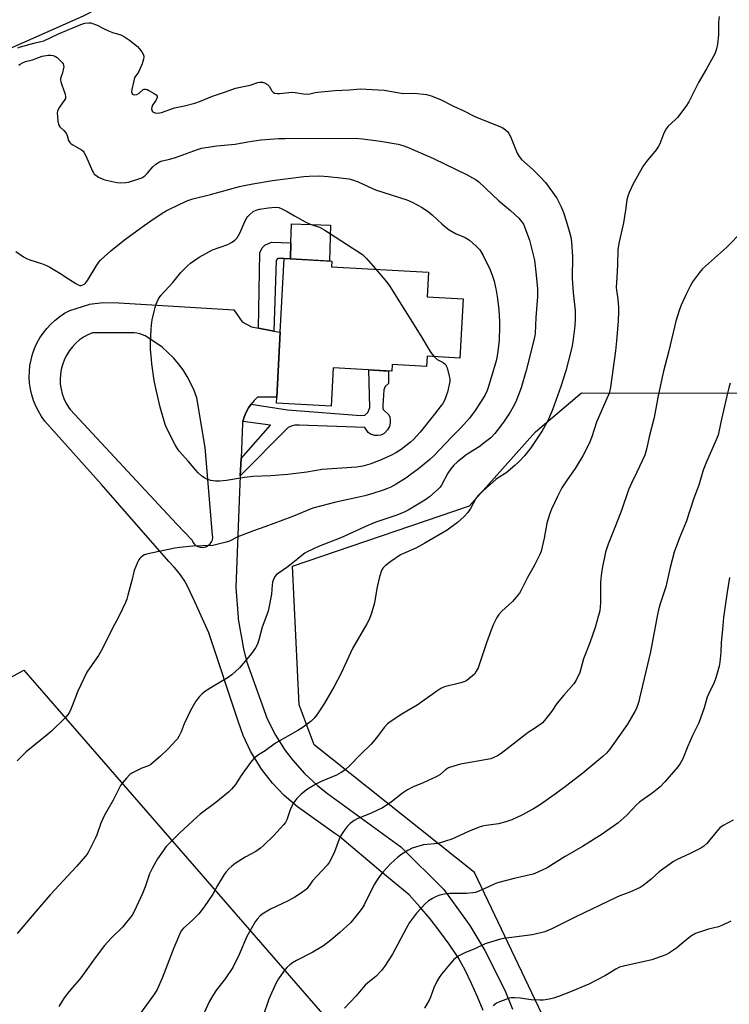
# Model space of a CAD drawing. Units: inches. Extents: x 1261769 to 1267769, y 565450 to 569451.
# Drawn here: x 1263290 to 1263591, y 568820 to 569239 of the extents above; entities that cross this region are included whole.
import ezdxf

# ---------------------------------------------------------------- set-up
doc = ezdxf.new("R2010")
doc.units = ezdxf.units.IN
doc.header["$MEASUREMENT"] = 0
for name, color, linetype in [('BLDG-Footprint', 5, 'Continuous'), ('CULTRL-Pad', 6, 'Continuous'), ('NTRL-Pasture Land', 2, 'Continuous'), ('TRANS-Non Street Sidewalk', 7, 'Continuous'), ('TRANS-Road', 130, 'Continuous'), ('Undefined', 1, 'Continuous')]:
    doc.layers.add(name, color=color, linetype=linetype)

msp = doc.modelspace()

# ---------------------------------------------------------------- linework, layer by layer
at = {"layer": 'BLDG-Footprint', "elevation": 540.54}
msp.add_lwpolyline([(1263478.17, 569120.46), (1263476.8, 569095.25), (1263462.9, 569096.01), (1263462.66, 569091.65), (1263448, 569092.45), (1263447.85, 569089.65), (1263422.88, 569091.01), (1263421.99, 569074.77), (1263398.73, 569076.04), (1263398.87, 569078.6), (1263400.38, 569106.25), (1263402.08, 569137.55), (1263422.28, 569136.45), (1263422.15, 569134.03), (1263463.4, 569131.78), (1263462.83, 569121.3)], close=True, dxfattribs=at)
at = {"layer": 'CULTRL-Pad'}
msp.add_lwpolyline([(1263421.74, 569151.82), (1263421.4, 569136.5), (1263404.68, 569137.41), (1263404.93, 569144.29), (1263405.22, 569152.36)], close=True, dxfattribs=at)
at = {"layer": 'NTRL-Pasture Land'}
for points in [[(1263730.99, 568751.27), (1263507.55, 568652.81), (1263516.42, 568744.91), (1263514.68, 568810.14), (1263483, 568876.39), (1263414.89, 568930.72), (1263408.43, 568947.74), (1263405.61, 569006.72), (1263480.93, 569032.44), (1263509.01, 569063.82), (1263528.62, 569080.38), (1263698.15, 569080.28), (1263727.47, 568825.71)], [(1263323.48, 568559.72), (1263216.65, 568428.54), (1263206.57, 568430.18), (1263206.66, 568430.9), (1263186.19, 568500.33), (1263097.18, 568742.96), (1263064.96, 568838.33), (1263291.33, 568962.54), (1263477.71, 568748.18)]]:
    msp.add_lwpolyline(points, close=True, dxfattribs=at)
at = {"layer": 'TRANS-Non Street Sidewalk'}
for points in [[(1263397.68, 569106.74), (1263391.2, 569107.91), (1263391.65, 569140.02), (1263392.73, 569142.17), (1263393.85, 569143.29), (1263396.7, 569144.47), (1263404.93, 569144.29), (1263404.68, 569137.41), (1263402.08, 569137.55), (1263399.54, 569137.64), (1263399.11, 569137.26), (1263398.63, 569136.72)], [(1263383.37, 569045.15), (1263383.69, 569052.58), (1263396.17, 569066.68), (1263384.51, 569068.25), (1263385.07, 569070.16), (1263385.81, 569072), (1263386.73, 569073.77), (1263386.87, 569074), (1263387.98, 569075.65), (1263403.43, 569073.17), (1263434.64, 569070.78), (1263436.41, 569071), (1263437.64, 569072.07), (1263438.02, 569073.09), (1263438.45, 569074.16), (1263438.08, 569090.18), (1263446.48, 569089.72), (1263446.44, 569084.46), (1263445.05, 569083.17), (1263444.51, 569081.72), (1263444.08, 569074.97), (1263443.97, 569074), (1263444.13, 569073.36), (1263446.65, 569071.14), (1263447, 569070.1), (1263447.14, 569068.89), (1263447.14, 569067.74), (1263446.92, 569066.12), (1263445.96, 569064.67), (1263444.62, 569063.17), (1263443.19, 569062.47), (1263441.86, 569062.34), (1263440.59, 569062.34), (1263439.09, 569062.74), (1263437.86, 569063.52), (1263436.41, 569065.63), (1263408.39, 569066.73), (1263406.62, 569066.73), (1263405.39, 569066.47), (1263403.78, 569065.66)]]:
    msp.add_lwpolyline(points, close=True, dxfattribs=at)
at = {"layer": 'TRANS-Road'}
msp.add_lwpolyline([(1263202.31, 569203.86), (1263335.63, 569270.17), (1263455.95, 569330.53), (1263551.82, 569377.53), (1263638.15, 569419.66), (1263697.69, 569450.35), (1263735.23, 569450.35), (1263650.68, 569410.03), (1263548.91, 569358.25), (1263476.31, 569321.99), (1263386.69, 569276.79), (1263316.52, 569240.62), (1263255.26, 569213.55)], dxfattribs=at)
msp.add_polyline3d([(1263486.71, 568817.82, 0), (1263484.35, 568823.58, 0), (1263481.8, 568829.26, 0), (1263479.06, 568834.86, 0), (1263476.14, 568840.36, 0), (1263472.33, 568845.94, 0), (1263468.32, 568851.4, 0), (1263464.14, 568856.71, 0), (1263459.77, 568861.87, 0), (1263455.23, 568866.88, 0), (1263443.25, 568876.9, 0), (1263425.74, 568891.55, 0), (1263423.65, 568893.03, 0), (1263413.66, 568900.1, 0), (1263407.67, 568904.34, 0), (1263402.12, 568909.15, 0), (1263397.07, 568914.48, 0), (1263392.57, 568920.28, 0), (1263391.55, 568921.77, 0), (1263387.79, 568928.07, 0), (1263384.66, 568934.72, 0), (1263382.46, 568940.76, 0), (1263370.05, 568978.31, 0), (1263364, 568991.53, 0), (1263360.83, 568998.49, 0), (1263360.79, 568998.55, 0), (1263359.47, 569000.8, 0), (1263357.49, 569003.62, 0), (1263355.31, 569006.29, 0), (1263352.92, 569008.78, 0), (1263324.3, 569041.51, 0), (1263300.26, 569068.4, 0), (1263298.79, 569070.43, 0), (1263297.48, 569072.58, 0), (1263296.36, 569074.82, 0), (1263295.41, 569077.15, 0), (1263294.66, 569079.55, 0), (1263294.11, 569082, 0), (1263293.75, 569084.49, 0), (1263293.6, 569087, 0), (1263293.65, 569089.51, 0), (1263293.9, 569092.01, 0), (1263294.35, 569094.48, 0), (1263295, 569096.91, 0), (1263295.84, 569099.28, 0), (1263296.87, 569101.57, 0), (1263298.09, 569103.77, 0), (1263299.47, 569105.86, 0), (1263301.02, 569107.84, 0), (1263302.73, 569109.68, 0), (1263304.58, 569111.39, 0), (1263306.56, 569112.93, 0), (1263308.65, 569114.31, 0), (1263310.86, 569115.52, 0), (1263318.97, 569118.06, 0), (1263319.24, 569118.13, 0), (1263325.1, 569118.88, 0), (1263331.74, 569118.69, 0), (1263380.57, 569115.78, 0), (1263384.24, 569110.61, 0), (1263388.21, 569108.45, 0), (1263391.2, 569107.91, 0), (1263397.68, 569106.74, 0), (1263400.38, 569106.25, 0), (1263398.87, 569078.6, 0), (1263390.65, 569078.58, 0), (1263389.24, 569077.18, 0), (1263387.98, 569075.65, 0), (1263386.87, 569074, 0), (1263386.73, 569073.77, 0), (1263385.81, 569072, 0), (1263385.07, 569070.16, 0), (1263384.51, 569068.25, 0), (1263384.35, 569067.53, 0), (1263383.69, 569052.58, 0), (1263383.37, 569045.15, 0), (1263382.9, 569034.59, 0), (1263381.55, 568997.64, 0), (1263382.45, 568984.89, 0), (1263382.53, 568984.19, 0), (1263384.75, 568971.61, 0), (1263386.05, 568966.34, 0), (1263394.87, 568941.77, 0), (1263398.37, 568934.85, 0), (1263402.53, 568928.3, 0), (1263405.55, 568924.31, 0), (1263410.71, 568918.52, 0), (1263416.41, 568913.26, 0), (1263420.47, 568910.09, 0), (1263451.64, 568887.39, 0), (1263469.98, 568869.28, 0), (1263481.04, 568853.97, 0), (1263487.49, 568843.33, 0), (1263495.92, 568826.43, 0), (1263499.25, 568818.36, 0)], dxfattribs=at)
msp.add_polyline3d([(1263366.27, 569014.79, 0), (1263367.22, 569014.7, 0), (1263368.17, 569014.82, 0), (1263369.07, 569015.13, 0), (1263369.89, 569015.63, 0), (1263370.59, 569016.28, 0), (1263371.13, 569017.07, 0), (1263371.49, 569017.96, 0), (1263371.66, 569018.9, 0), (1263371.63, 569019.85, 0), (1263368.41, 569057.17, 0), (1263364.88, 569078.35, 0), (1263363.75, 569081.46, 0), (1263362.4, 569084.48, 0), (1263360.84, 569087.38, 0), (1263359.06, 569090.17, 0), (1263357.09, 569092.82, 0), (1263354.93, 569095.32, 0), (1263352.59, 569097.65, 0), (1263350.09, 569099.81, 0), (1263347.43, 569101.77, 0), (1263344.64, 569103.54, 0), (1263343.62, 569104.22, 0), (1263342.89, 569104.63, 0), (1263341.77, 569105.13, 0), (1263340.61, 569105.51, 0), (1263339.41, 569105.79, 0), (1263338.2, 569105.94, 0), (1263336.97, 569105.97, 0), (1263336.39, 569105.95, 0), (1263320.45, 569105.99, 0), (1263318.54, 569105.15, 0), (1263316.71, 569104.12, 0), (1263314.99, 569102.92, 0), (1263313.4, 569101.55, 0), (1263311.95, 569100.04, 0), (1263310.66, 569098.39, 0), (1263309.53, 569096.63, 0), (1263308.59, 569094.76, 0), (1263308.42, 569094.37, 0), (1263307.69, 569092.4, 0), (1263307.17, 569090.37, 0), (1263306.85, 569088.3, 0), (1263306.73, 569086.21, 0), (1263306.81, 569084.12, 0), (1263307.11, 569082.04, 0), (1263307.6, 569080.01, 0), (1263308.29, 569078.03, 0), (1263309.17, 569076.13, 0), (1263310.24, 569074.32, 0), (1263310.94, 569073.31, 0), (1263356.31, 569024.8, 0), (1263362.85, 569017.82, 0), (1263363.24, 569016.95, 0), (1263363.81, 569016.18, 0), (1263364.53, 569015.54, 0), (1263365.36, 569015.07, 0)], close=True, dxfattribs=at)
at = {"layer": 'Undefined'}
for points, elevation in [([(1263587.08, 569240.56), (1263586.93, 569238.2), (1263586.81, 569232.71), (1263586.42, 569228.71), (1263586.08, 569226.75), (1263585.3, 569224.68), (1263581.77, 569218.26), (1263578.4, 569212.4), (1263574.25, 569204.22), (1263572.92, 569202.27), (1263569.43, 569197.51), (1263568.48, 569196.53), (1263565.49, 569193.87), (1263564.54, 569192.77), (1263563.62, 569190.92), (1263561.85, 569186.35), (1263561.24, 569185.06), (1263560.38, 569183.86), (1263556.22, 569178.8), (1263554.99, 569177.13), (1263550.62, 569169.31), (1263548.85, 569165.69), (1263548.25, 569164.14), (1263547.91, 569162.53), (1263547.36, 569158.09), (1263546.37, 569152.71), (1263544.56, 569144.63), (1263544, 569141.45), (1263543.92, 569134.84), (1263543.64, 569129.47), (1263543.32, 569125.23), (1263543.41, 569124.05), (1263544.03, 569120.31), (1263544.35, 569116.76), (1263544.36, 569115), (1263544.16, 569110.95), (1263543.48, 569102.58), (1263543.02, 569098.3), (1263540.9, 569082.9), (1263540.63, 569081.46), (1263540.27, 569080.24), (1263534.98, 569068), (1263532.92, 569061.72), (1263532.1, 569059.57), (1263531.24, 569057.75), (1263529.09, 569053.68), (1263526.78, 569049.68), (1263525.84, 569048.22), (1263522.51, 569043.51), (1263520.25, 569040.02), (1263518.38, 569036.4), (1263515.85, 569030.99), (1263514.98, 569028.76), (1263513.8, 569025.05), (1263512.67, 569018.57), (1263511.36, 569013.04), (1263510.81, 569011.66), (1263508.74, 569007.39), (1263507.92, 569005.84), (1263505.6, 569001.9), (1263502.95, 568996.56), (1263502.18, 568995.3), (1263499.22, 568991.66), (1263494.62, 568987.54), (1263493.35, 568986.1), (1263492.58, 568984.93), (1263491.15, 568982.11), (1263490.28, 568979.93), (1263488.13, 568974.12), (1263484.57, 568963.54), (1263483.81, 568962.01), (1263483.03, 568960.84), (1263482.23, 568960.02), (1263480.66, 568958.74), (1263479.72, 568958.07), (1263478.96, 568957.66), (1263477.26, 568957.12), (1263470.33, 568955.36), (1263469.5, 568955.08), (1263468.71, 568954.69), (1263466.99, 568953.55), (1263458.65, 568947.62), (1263452.61, 568944.07), (1263447.12, 568940.54), (1263445.99, 568939.61), (1263444.58, 568938.07), (1263441.41, 568933.77), (1263439.08, 568931.09), (1263434.58, 568926.65), (1263429.98, 568921.95), (1263427.82, 568919.95), (1263426.37, 568918.96), (1263424.34, 568917.8), (1263417.81, 568915.19), (1263415.76, 568914.22), (1263411.94, 568911.87), (1263409.3, 568909.7), (1263407.48, 568907.94), (1263406.56, 568906.83), (1263405.9, 568905.89), (1263405.41, 568904.89), (1263404.67, 568903.06), (1263403.17, 568898.78), (1263402.58, 568897.7), (1263401.84, 568896.78), (1263397.6, 568892.22), (1263393.29, 568887.95), (1263392.02, 568886.81), (1263390.01, 568885.39), (1263385.47, 568882.9), (1263381.22, 568880.22), (1263379.78, 568879.2), (1263378.54, 568878.01), (1263377.38, 568876.75), (1263376.53, 568875.6), (1263373.68, 568870.91), (1263371.64, 568867.28), (1263368.03, 568861.79), (1263365.68, 568858.92), (1263364.18, 568857.27), (1263362.96, 568856.08), (1263359.25, 568852.77), (1263358.22, 568851.58), (1263357.46, 568850.03), (1263355.17, 568844.35), (1263350.19, 568831.54), (1263348.01, 568826.63), (1263346.95, 568824.84), (1263340.53, 568816)], 532), ([(1263288.74, 569227.22), (1263289.81, 569227.6), (1263295.48, 569229.19), (1263298.57, 569229.84), (1263299.76, 569230.18), (1263306.02, 569233.12), (1263315.49, 569237.14), (1263317.23, 569237.73), (1263318.92, 569237.86), (1263319.75, 569237.76), (1263320.57, 569237.53), (1263322.42, 569236.79), (1263325.13, 569235.33), (1263327.25, 569234.33), (1263329.49, 569233.53), (1263332.1, 569232.84), (1263332.89, 569232.56), (1263334.1, 569231.86), (1263336.19, 569230.41), (1263339.62, 569227.69), (1263340.42, 569226.83), (1263341.48, 569225.41), (1263342.1, 569224.43), (1263342.38, 569223.66), (1263342.4, 569223.13), (1263342.27, 569222.31), (1263341.66, 569220.39), (1263340.01, 569216.87), (1263338.58, 569214.63), (1263338.23, 569213.86), (1263337.88, 569212.51), (1263337.26, 569209.43), (1263337.16, 569208.61), (1263337.26, 569207.87), (1263337.5, 569207.48), (1263337.85, 569207.26), (1263338.56, 569207.2), (1263339.33, 569207.35), (1263340.3, 569207.88), (1263342.02, 569209.4), (1263342.49, 569209.58), (1263342.99, 569209.59), (1263343.74, 569209.39), (1263344.47, 569209.03), (1263346.68, 569207.72), (1263347.54, 569207.12), (1263347.98, 569206.63), (1263348.05, 569206.45), (1263348.03, 569206.01), (1263347.44, 569204.83), (1263346.02, 569202.75), (1263345.74, 569201.99), (1263345.64, 569201.2), (1263345.72, 569200.47), (1263345.96, 569200.07), (1263346.36, 569199.77), (1263347.11, 569199.49), (1263348.21, 569199.44), (1263349.9, 569199.68), (1263355.34, 569201.65), (1263359.66, 569202.56), (1263364.07, 569203.64), (1263366.49, 569204.46), (1263371.59, 569206.67), (1263376.64, 569208.32), (1263380.26, 569209.65), (1263381.38, 569209.95), (1263386.18, 569210.95), (1263387.59, 569211.33), (1263390.83, 569212.41), (1263391.68, 569212.58), (1263392.25, 569212.61), (1263392.8, 569212.53), (1263393.63, 569212.25), (1263394.92, 569211.59), (1263395.7, 569210.81), (1263396.86, 569208.92), (1263397.34, 569208.3), (1263397.99, 569207.9), (1263399.05, 569207.7), (1263400.22, 569207.75), (1263404.07, 569208.2), (1263405.54, 569208.27), (1263406.72, 569208.15), (1263410.27, 569207.54), (1263411.94, 569207.48), (1263413.02, 569207.6), (1263415.26, 569208.13), (1263416.43, 569208.29), (1263423.65, 569208.98), (1263429.82, 569209.29), (1263433.02, 569209.65), (1263434.37, 569209.73), (1263444.62, 569209.11), (1263451.79, 569207.82), (1263452.92, 569207.79), (1263457.3, 569207.96), (1263462.6, 569207.31), (1263464.54, 569206.74), (1263468.6, 569205.26), (1263474.08, 569202.36), (1263478.57, 569200.32), (1263483.23, 569197.92), (1263494.8, 569193.32), (1263495.54, 569192.88), (1263496.39, 569192.18), (1263497.16, 569191.39), (1263497.65, 569190.72), (1263498.3, 569189.39), (1263501.25, 569182.31), (1263502, 569180.91), (1263503.08, 569179.71), (1263507.83, 569175.39), (1263511.04, 569172.33), (1263513.28, 569169.91), (1263518.02, 569163.19), (1263519.85, 569159.58), (1263520.9, 569157.19), (1263522.09, 569153.54), (1263523.43, 569148.81), (1263523.97, 569146.61), (1263524.31, 569144.65), (1263524.75, 569138.45), (1263524.64, 569129.17), (1263525.06, 569123.02), (1263525.83, 569115.43), (1263525.83, 569111.9), (1263525.73, 569108.95), (1263524.87, 569102.17), (1263524.46, 569099.7), (1263521.91, 569089.83), (1263519.81, 569083.16), (1263516.2, 569073.22), (1263514.26, 569068.53), (1263511.87, 569064.35), (1263507.01, 569057.02), (1263504.36, 569053.7), (1263501.94, 569051.16), (1263500.25, 569049.53), (1263496.41, 569046.32), (1263493.11, 569044.23), (1263492.18, 569043.55), (1263485.47, 569037.69), (1263484.5, 569036.62), (1263483.61, 569035.48), (1263481.29, 569031.22), (1263480.19, 569029.57), (1263478.59, 569027.87), (1263475.77, 569025.28), (1263471.44, 569022.08), (1263461.95, 569016.52), (1263458.02, 569014.34), (1263452.82, 569012.16), (1263451.55, 569011.49), (1263447.42, 569008.69), (1263445.05, 569006.84), (1263444.08, 569005.85), (1263443.66, 569005.23), (1263443.33, 569004.45), (1263442.5, 569001.68), (1263441.45, 568997.21), (1263440.52, 568991.11), (1263439.25, 568986.71), (1263438.17, 568984), (1263437.22, 568982.18), (1263431.15, 568971.68), (1263426.28, 568961.27), (1263423.28, 568955.55), (1263419.26, 568948.42), (1263415.9, 568943.48), (1263414.8, 568942.11), (1263413.59, 568940.86), (1263410.2, 568938.28), (1263407.94, 568936.88), (1263398.36, 568931.44), (1263393.9, 568928.17), (1263391.14, 568926.42), (1263389.18, 568924.88), (1263388.38, 568924.09), (1263387.67, 568923.18), (1263383.78, 568917.71), (1263381.28, 568913.81), (1263379.61, 568911.83), (1263378.32, 568910.66), (1263372.94, 568906.18), (1263366.32, 568901.21), (1263365.03, 568900.15), (1263357.45, 568893.12), (1263352.92, 568888.61), (1263351.74, 568887.33), (1263350.52, 568885.67), (1263348.21, 568882.26), (1263346.67, 568879.75), (1263345.84, 568878.2), (1263344.78, 568875.81), (1263342.89, 568870.33), (1263341.84, 568867.56), (1263338.28, 568859.85), (1263337.44, 568858.32), (1263333.27, 568853.13), (1263328.65, 568848.71), (1263325.67, 568845.41), (1263321.62, 568840.17), (1263315.59, 568831.71), (1263311.15, 568826.53), (1263309.87, 568824.93), (1263308.48, 568823.07), (1263306.15, 568819.44)], 534), ([(1263289.11, 569219.81), (1263289.79, 569220.29), (1263290.76, 569220.83), (1263292.04, 569221.37), (1263294.97, 569222.06), (1263298.02, 569223.21), (1263299.14, 569223.56), (1263301.69, 569224.06), (1263302.73, 569224.07), (1263303.76, 569223.9), (1263304.77, 569223.48), (1263305.48, 569223.01), (1263307.62, 569220.97)], 536), ([(1263307.62, 569220.97), (1263307.95, 569220.42), (1263308.16, 569219.84), (1263308.25, 569219.16), (1263308.22, 569218.5), (1263307.73, 569216.59), (1263306.97, 569214.58), (1263306.86, 569214.08), (1263306.87, 569213.56), (1263307.01, 569212.78), (1263307.4, 569211.46), (1263308.92, 569207.42), (1263309.08, 569206.37), (1263308.95, 569205.68), (1263308.72, 569205.18), (1263306.39, 569201.88), (1263305.89, 569200.95), (1263305.63, 569200.23), (1263305.51, 569199.44), (1263305.55, 569198.03), (1263305.74, 569196.05), (1263306.03, 569194.72), (1263306.23, 569194.25), (1263306.64, 569193.64), (1263308.35, 569192.06), (1263309.27, 569190.92), (1263309.72, 569189.9), (1263310.33, 569187.77), (1263310.54, 569187.29), (1263310.85, 569186.86), (1263311.47, 569186.32), (1263312.18, 569185.85), (1263315.85, 569183.73), (1263316.5, 569183.25), (1263316.87, 569182.84), (1263317.69, 569181.28), (1263320.52, 569174.7), (1263320.93, 569173.94), (1263321.26, 569173.48), (1263321.89, 569172.95), (1263323.1, 569172.23), (1263324.62, 569171.45), (1263325.7, 569171.06), (1263330.84, 569169.96), (1263332.57, 569169.78), (1263334.62, 569169.89), (1263335.77, 569170.06), (1263339.85, 569171.25), (1263341.45, 569171.88), (1263342.79, 569172.78), (1263343.78, 569173.73), (1263346.12, 569176.63), (1263347.43, 569177.67), (1263349.08, 569178.71), (1263350.16, 569179.11), (1263353.34, 569179.86), (1263355.86, 569180.57), (1263365.19, 569183.96), (1263366.87, 569184.47), (1263373.39, 569185.53), (1263381.25, 569186.14), (1263386.53, 569187.22), (1263392.16, 569188.05), (1263399.85, 569188.59), (1263402.48, 569188.66), (1263432.41, 569188.75), (1263435.34, 569188.52), (1263443.05, 569187.45), (1263450.57, 569186.14), (1263452.56, 569185.59), (1263454.51, 569184.92), (1263465.62, 569180.08), (1263479.86, 569173.15), (1263482.2, 569171.93), (1263483.69, 569170.99), (1263484.84, 569170.12), (1263493.45, 569162.14), (1263498.41, 569157.93), (1263501.94, 569154.74), (1263503.05, 569153.36), (1263503.84, 569152.12), (1263505.5, 569148.1), (1263506.44, 569145.35), (1263508.54, 569136.81), (1263509.18, 569131.7), (1263509.8, 569124.8), (1263509.85, 569123.07), (1263509.8, 569121.35), (1263509.16, 569112.46), (1263508.8, 569105.69), (1263508.61, 569103.92), (1263505.08, 569089.99), (1263502.96, 569082.59), (1263500.63, 569076.62), (1263499.51, 569074.51), (1263498.15, 569072.2), (1263495.67, 569068.46), (1263494.12, 569066.28), (1263491.64, 569063.16), (1263489.94, 569061.37), (1263487.76, 569059.54), (1263485.04, 569057.42), (1263480.59, 569054.82), (1263479.38, 569053.98), (1263475.69, 569051.02), (1263474.27, 569049.7), (1263473.01, 569048.18), (1263471.69, 569046.32), (1263469.06, 569041.21), (1263468.38, 569040.31), (1263467.56, 569039.5), (1263463.92, 569036.24), (1263461.91, 569034.75), (1263454.79, 569030.48), (1263453.46, 569029.77), (1263450, 569028.37), (1263441.11, 569025.41), (1263437.59, 569024.05), (1263426.15, 569018.8), (1263416.72, 569015.03), (1263411.82, 569012.79), (1263410.86, 569012.22), (1263409.52, 569011.29), (1263405.76, 569008.08), (1263403.16, 569006.16), (1263399.54, 569003.67), (1263398.86, 569003.12), (1263398.26, 569002.48), (1263397.61, 569001.52), (1263397.12, 568999.94), (1263396.95, 568998.83), (1263396.64, 568994.8), (1263395.56, 568988.96), (1263395.14, 568987.23), (1263392.74, 568980.78), (1263391.34, 568975.46), (1263390.74, 568973.54), (1263389.88, 568972.03), (1263388.18, 568969.64), (1263386.93, 568968.05), (1263383.01, 568963.49), (1263379.81, 568960.53), (1263378.17, 568959.38), (1263371.97, 568955.62), (1263368.21, 568953.21), (1263367.02, 568952.33), (1263366.05, 568951.34), (1263364.49, 568949.37), (1263362.22, 568945.37), (1263359.55, 568939.63), (1263358.29, 568936.24), (1263357.27, 568934.28), (1263356.67, 568933.36), (1263356.11, 568932.68), (1263352.69, 568929.07), (1263349.41, 568925.96), (1263345.32, 568922.43), (1263344.26, 568921.87), (1263341.5, 568920.83), (1263337.28, 568918.72), (1263336.33, 568918.06), (1263334.96, 568916.61), (1263333.29, 568914.64), (1263332.48, 568913.48), (1263329.33, 568907.25), (1263325.5, 568900.51), (1263324.02, 568897.48), (1263322.29, 568892.53), (1263321.73, 568891.17), (1263318.79, 568885.29), (1263318.17, 568884.28), (1263317.48, 568883.36), (1263313.74, 568878.93), (1263302.51, 568866.88), (1263296.37, 568859.8), (1263288.5, 568850.54)], 536), ([(1263287.83, 569140.5), (1263291.18, 569138.33), (1263292.45, 569137.63), (1263293.77, 569137.04), (1263298.75, 569135.4), (1263300.99, 569134.56), (1263302.35, 569133.95), (1263306.62, 569131.38), (1263310.22, 569128.92), (1263313.4, 569126.89), (1263314.39, 569126.34), (1263315.15, 569126.11), (1263315.66, 569126.14), (1263316.43, 569126.35), (1263317.15, 569126.72), (1263317.56, 569127.07), (1263318.42, 569128.25), (1263322.08, 569134.34), (1263323.19, 569135.97), (1263323.92, 569136.81), (1263325.59, 569138.44), (1263328.25, 569140.77), (1263334.08, 569145.46), (1263342.43, 569151.58), (1263345.39, 569153.63), (1263350.2, 569156.85), (1263351.79, 569157.83), (1263357.69, 569160.72), (1263361.04, 569162.2), (1263363.22, 569162.95), (1263370.69, 569164.78), (1263383.09, 569168.2), (1263385.04, 569168.65), (1263388.74, 569169.34), (1263397.14, 569170.7), (1263410.37, 569172.44), (1263412.7, 569172.64), (1263417.17, 569172.7)], 538), ([(1263417.17, 569172.7), (1263420.77, 569172.46), (1263426.05, 569171.87), (1263429.52, 569171.39), (1263431.2, 569171.01), (1263433.61, 569170.21), (1263437.45, 569168.33), (1263440.95, 569166.83), (1263454.19, 569162.48), (1263456.53, 569161.56), (1263460.79, 569159.25), (1263463.43, 569157.45), (1263465, 569156.16), (1263469.23, 569152.22), (1263470.95, 569150.81), (1263472.31, 569149.82), (1263475.01, 569148.24), (1263479.01, 569146.46), (1263480.87, 569145.38), (1263483.68, 569142.88), (1263485.27, 569141.22), (1263486.75, 569138.9), (1263489.62, 569133.04), (1263490.46, 569130.96), (1263491.45, 569128), (1263492.27, 569123.99), (1263492.69, 569121.38), (1263493.34, 569115.82), (1263493.67, 569110.63), (1263493.67, 569108.56), (1263493.47, 569102.89), (1263493.02, 569098.04), (1263492.75, 569096.13), (1263492.23, 569094.02), (1263489.01, 569083.07), (1263488.41, 569081.42), (1263487.43, 569079.33), (1263483.36, 569072.91), (1263480.94, 569069.69), (1263477.26, 569065.51), (1263473.36, 569061.67), (1263465.79, 569053.72), (1263464.06, 569052.16), (1263459.19, 569048.18), (1263455.48, 569045.36), (1263453.78, 569044.2), (1263449.71, 569041.67), (1263447.37, 569040.36), (1263446.02, 569039.77), (1263444.13, 569039.09), (1263439.81, 569037.67), (1263436.38, 569036.64), (1263432.5, 569035.73), (1263424, 569033.96), (1263414.25, 569031.35), (1263411.83, 569030.45), (1263405.36, 569027.73), (1263393.83, 569023.47), (1263389.06, 569021.81), (1263382.41, 569019.15), (1263378.73, 569017.42), (1263377.35, 569016.95), (1263373.36, 569015.91), (1263371.64, 569015.57), (1263363.23, 569015.19), (1263357.64, 569014.73), (1263355.59, 569014.44), (1263343.43, 569011.82), (1263342.62, 569011.51), (1263341.88, 569011.08), (1263341.19, 569010.58), (1263340.61, 569010.01), (1263340.15, 569009.35), (1263339.62, 569008.35), (1263338.18, 569004.86), (1263337.23, 569000.7), (1263335.54, 568994.36), (1263335.04, 568992.64), (1263334.48, 568991.27), (1263331.66, 568985.38), (1263328.91, 568980.11), (1263325.93, 568974), (1263324.16, 568970.71), (1263322.99, 568968.72), (1263319.3, 568963.55), (1263318.15, 568961.61), (1263314.26, 568953.56), (1263313.06, 568950.6), (1263311.29, 568945.89), (1263310.67, 568944.59), (1263309.75, 568943.25), (1263308.86, 568942.18), (1263303.03, 568936.59), (1263301.22, 568935.02), (1263292.33, 568927.78), (1263288.41, 568923.96)], 538), ([(1263465.91, 569095.85), (1263467.18, 569094.67), (1263469.75, 569093.31), (1263470.42, 569092.81), (1263470.78, 569092.41), (1263471.05, 569091.94), (1263471.35, 569091.14), (1263472.46, 569086.92), (1263472.56, 569086.07), (1263472.5, 569085.23), (1263471.5, 569080.74), (1263471.18, 569079.63), (1263470.67, 569078.28), (1263470.1, 569076.96), (1263469.55, 569075.92), (1263468.89, 569075), (1263465.97, 569071.44), (1263459.92, 569063.68), (1263457.07, 569060.65), (1263455.78, 569059.44), (1263451.88, 569056.35), (1263449.6, 569054.88), (1263447.47, 569053.84), (1263442.56, 569051.68), (1263438.5, 569050.06), (1263435.51, 569049.21), (1263432.78, 569048.77), (1263418.27, 569047.84), (1263411.75, 569046.73), (1263403.55, 569045.77), (1263396.4, 569045.21), (1263388.71, 569044.88), (1263385.18, 569044.47), (1263377.55, 569043.13), (1263374.74, 569042.88), (1263372.77, 569042.9), (1263370.81, 569043.16), (1263369.48, 569043.52), (1263368.28, 569044.12), (1263366.94, 569045.14), (1263365.46, 569046.45), (1263364.46, 569047.49), (1263361.32, 569051.31), (1263357.44, 569055.61), (1263356.51, 569056.85), (1263355.67, 569058.27), (1263353.4, 569062.68), (1263351.84, 569065.92), (1263351.4, 569067.02), (1263349.32, 569074.36), (1263347.27, 569082.95), (1263346.75, 569085.72), (1263345.77, 569092.8), (1263345.54, 569094.79), (1263345.22, 569098.83), (1263345.13, 569101.72), (1263345.44, 569107.51), (1263345.57, 569109.25), (1263345.89, 569111.49), (1263346.67, 569115.08), (1263347.1, 569116.72), (1263347.56, 569118.09), (1263348, 569119.16), (1263348.64, 569120.38), (1263349.63, 569121.77), (1263354.68, 569127.36), (1263358.08, 569131.58), (1263360.87, 569134.46), (1263362.25, 569135.54), (1263365.86, 569138.1), (1263368.68, 569139.76), (1263371.59, 569141.24), (1263378.09, 569143.59), (1263379.65, 569144.42), (1263381.12, 569145.4), (1263382.05, 569146.43), (1263383.25, 569148.32), (1263385.38, 569153.24), (1263386.14, 569154.8), (1263386.66, 569155.5), (1263387.25, 569156.15), (1263388.8, 569157.51), (1263390.12, 569158.17), (1263391.53, 569158.57), (1263395.34, 569159.18), (1263398.28, 569159.45), (1263399.72, 569159.28), (1263400.78, 569158.89), (1263403.29, 569157.55), (1263406.42, 569155.7), (1263411.33, 569153.08), (1263413.18, 569152.24), (1263417.04, 569150.86), (1263419.33, 569149.58), (1263435.43, 569139.23), (1263437.13, 569137.57), (1263441.03, 569133)], 540), ([(1263597.09, 569149.25), (1263590.29, 569142.25), (1263580.11, 569133.22), (1263578.78, 569131.66), (1263575.77, 569127.65), (1263574.76, 569125.85), (1263573.23, 569122.74), (1263570.99, 569117.75), (1263570.27, 569115.86), (1263568.68, 569110.89), (1263565.7, 569098.31), (1263563.37, 569089.16), (1263561.06, 569078.4), (1263559.47, 569069.89), (1263557.29, 569061.73), (1263556.3, 569057.04), (1263555.48, 569053.89), (1263554.44, 569051.46), (1263552.17, 569046.67), (1263549.94, 569042.33), (1263548.55, 569039.18), (1263545.66, 569030.89), (1263542.99, 569023.82), (1263539.89, 569016.13), (1263538.75, 569012.68), (1263537.33, 569005.74), (1263536.92, 569002.81), (1263536.72, 568999.85), (1263536.64, 568991.13), (1263536.32, 568987.67), (1263535.87, 568985.68), (1263534.36, 568980.59), (1263532.09, 568974.08), (1263529.37, 568967.25), (1263527.79, 568961.45), (1263526.37, 568958.2), (1263525.36, 568956.75), (1263521.06, 568951.83), (1263518.12, 568948.27), (1263515.88, 568944.99), (1263512.79, 568941.02), (1263511.99, 568940.16), (1263511.34, 568939.62), (1263509.46, 568938.32), (1263505.9, 568936.05), (1263494.32, 568927.04), (1263492.86, 568926.08), (1263491.03, 568925.21), (1263489.94, 568924.83), (1263477.08, 568922.56), (1263474.22, 568921.71), (1263471.98, 568920.89), (1263470.75, 568920.14), (1263468.22, 568918.02), (1263466.8, 568917.08), (1263461.16, 568914.55), (1263456.59, 568912.75), (1263454.55, 568911.62), (1263452.35, 568910.19), (1263447.67, 568906.46), (1263445.1, 568904.67), (1263443.88, 568903.93), (1263439.04, 568901.65), (1263433.1, 568899.31), (1263431.82, 568898.58), (1263430.19, 568897.28), (1263428.88, 568896.06), (1263427.95, 568894.92), (1263426.95, 568893.45), (1263426.09, 568891.89), (1263425.47, 568890.56), (1263423.51, 568885.18), (1263421.96, 568881.96), (1263421.22, 568880.67), (1263420.29, 568879.55), (1263414.11, 568872.86), (1263413.4, 568871.95), (1263412.15, 568870.06), (1263411.64, 568869.44), (1263410.29, 568868.35), (1263406.57, 568865.94), (1263403.69, 568864.45), (1263396.3, 568860.9), (1263394.09, 568859.63), (1263392.7, 568858.69), (1263391.85, 568857.98), (1263390.53, 568856.56), (1263389.68, 568855.46), (1263386.19, 568849.21), (1263382.89, 568841.57), (1263380.28, 568836.05), (1263376.98, 568831.28), (1263373.3, 568826.54), (1263371.71, 568824.17), (1263370.1, 568821.48), (1263367.95, 568816.8)], 530), ([(1263441.03, 569133), (1263445.67, 569127.54), (1263446.91, 569125.88), (1263460.16, 569104.65), (1263464.17, 569098), (1263464.84, 569097.04), (1263465.91, 569095.85)], 540), ([(1263591.85, 569084.53), (1263591.22, 569082.6), (1263590.65, 569080.37), (1263588.17, 569069.29), (1263587.07, 569063.91), (1263586.65, 569062.41), (1263585.44, 569059.43), (1263581.79, 569051.05), (1263580.37, 569047.51), (1263578.45, 569041.16), (1263576.43, 569035.63), (1263573.06, 569025.53), (1263570.33, 569018.74), (1263568.03, 569012.73), (1263566.36, 569006.2), (1263564.43, 568997.92), (1263562.02, 568990.66), (1263561.32, 568988.1), (1263560.75, 568985.5), (1263557.97, 568970.34), (1263553.31, 568950.53), (1263552.95, 568949.15), (1263552.39, 568947.51), (1263551.78, 568945.9), (1263551.28, 568944.85), (1263548.12, 568939.46), (1263540.6, 568928.96), (1263539.2, 568927.24), (1263537.6, 568925.72), (1263529.12, 568918.75), (1263522.31, 568913.49), (1263517.32, 568909.77), (1263510.63, 568905.07), (1263508.11, 568903.54), (1263503.19, 568900.84), (1263498.93, 568898.8), (1263496.37, 568897.99), (1263493.19, 568897.16), (1263488.04, 568896.45), (1263486.41, 568896.11), (1263485.06, 568895.73), (1263480.46, 568893.84), (1263473.39, 568890.65), (1263470.68, 568889.71), (1263467.51, 568888.84), (1263461.37, 568888.14), (1263459.75, 568887.79), (1263457.89, 568887.26), (1263456.53, 568886.73), (1263454.68, 568885.86), (1263452.06, 568884.24), (1263450.49, 568882.99), (1263447.28, 568880.1), (1263444.16, 568876.67), (1263442.87, 568875.1), (1263441.35, 568872.94), (1263440.46, 568871.45), (1263438.19, 568867.15), (1263436.05, 568862.69), (1263435.22, 568861.25), (1263433.89, 568859.41), (1263430.36, 568855.18), (1263425.77, 568850.88), (1263421.85, 568847.64), (1263418.81, 568845.29), (1263414.24, 568842.51), (1263407.26, 568839.07), (1263405.58, 568838.03), (1263404.43, 568837.21), (1263403.21, 568836.01), (1263401.91, 568834.45), (1263399.71, 568831.28), (1263398.51, 568829.2), (1263395.59, 568822.58), (1263390.74, 568808.34)], 528), ([(1263591.59, 569001.92), (1263590.34, 568994.8), (1263589.06, 568984.95), (1263588.52, 568979.79), (1263588.06, 568974.22), (1263587.86, 568970.19), (1263587.43, 568965.94), (1263587.08, 568964.25), (1263585.73, 568959.19), (1263585.06, 568957.27), (1263582.7, 568952.52), (1263582.04, 568951.01), (1263581.69, 568949.97), (1263580.78, 568946.43), (1263578.48, 568940.1), (1263575.86, 568934.76), (1263573.87, 568930.19), (1263571.71, 568924.81), (1263570.58, 568922.83), (1263569.61, 568921.42), (1263563.99, 568915.02), (1263562.03, 568912.94), (1263558.43, 568910.11), (1263554.81, 568907.56), (1263553.24, 568906.32), (1263552, 568905.16), (1263547.82, 568900.77), (1263544.02, 568897.47), (1263539.31, 568894.1), (1263537.38, 568892.8), (1263528.94, 568887.54), (1263521.62, 568883.25), (1263513.96, 568878.42), (1263509.95, 568876.54), (1263508.03, 568875.79), (1263499.88, 568873.88), (1263492.76, 568872.06), (1263491.4, 568871.5), (1263486.87, 568869.31), (1263483.43, 568867.96), (1263482.3, 568867.75), (1263479.67, 568867.56), (1263477.62, 568867.48), (1263472.54, 568867.49), (1263470.28, 568867.22), (1263468.35, 568866.8), (1263466.68, 568866.22), (1263465.14, 568865.42), (1263463.42, 568864.35), (1263462.13, 568863.19), (1263458.33, 568859.17), (1263457.44, 568858.02), (1263455.44, 568855.15), (1263453.93, 568852.64), (1263448.14, 568841.67), (1263444.73, 568836.47), (1263443.48, 568834.81), (1263441.06, 568832.2), (1263437.61, 568829.53), (1263436.56, 568828.58), (1263432.49, 568823.89), (1263427.75, 568818.75)], 526), ([(1263593.05, 568898.64), (1263588.86, 568896.39), (1263587.46, 568895.42), (1263586.49, 568894.37), (1263581.85, 568888.82), (1263580.6, 568887.63), (1263579.33, 568886.86), (1263574.57, 568884.33), (1263569.24, 568881.93), (1263567.71, 568881.1), (1263561.57, 568876.68), (1263558.19, 568873.64), (1263556.62, 568872.32), (1263554.78, 568870.87), (1263553.52, 568870.12), (1263549.19, 568868.14), (1263544.89, 568866.49), (1263543.3, 568865.79), (1263526.11, 568857.58), (1263515.93, 568852.48), (1263512.99, 568851.22), (1263511.31, 568850.72), (1263507.54, 568849.96), (1263495.51, 568848.42), (1263494.09, 568848.09), (1263489.78, 568846.86), (1263487.53, 568846.1), (1263483.25, 568843.95), (1263479.22, 568842.4), (1263476.6, 568841.08), (1263475.35, 568840.33), (1263474.26, 568839.4), (1263472.51, 568837.48), (1263469.01, 568833.26), (1263467.96, 568831.85), (1263467.11, 568830.33), (1263465.73, 568827.45), (1263464.33, 568823.38), (1263463.78, 568822.15), (1263461.78, 568818.74)], 524), ([(1263592.17, 568855.72), (1263588.21, 568853.85), (1263586.85, 568853.36), (1263582.67, 568852.32), (1263579.58, 568851.42), (1263578.19, 568850.97), (1263577.13, 568850.5), (1263575.41, 568849.48), (1263574.22, 568848.67), (1263570.11, 568845.2), (1263568.93, 568844.29), (1263565.99, 568842.32), (1263564.45, 568841.49), (1263560.42, 568839.97), (1263558.5, 568839.33), (1263546.47, 568836.62), (1263544.77, 568836.13), (1263543.18, 568835.39), (1263538.71, 568832.7), (1263531.71, 568829.02), (1263523.94, 568825.7), (1263518.78, 568823.64), (1263516.62, 568822.93), (1263515.53, 568822.65), (1263514.07, 568822.41), (1263512.29, 568822.21), (1263510.84, 568822.17), (1263507.12, 568822.34), (1263502.52, 568823.02), (1263500.13, 568823.13), (1263498.65, 568823.09), (1263497.8, 568822.93), (1263496.42, 568822.47), (1263493.71, 568821.44), (1263492.4, 568820.8), (1263490.93, 568819.78)], 522)]:
    msp.add_lwpolyline(points, dxfattribs=dict(at, elevation=elevation))

doc.saveas('drawing.dxf')
